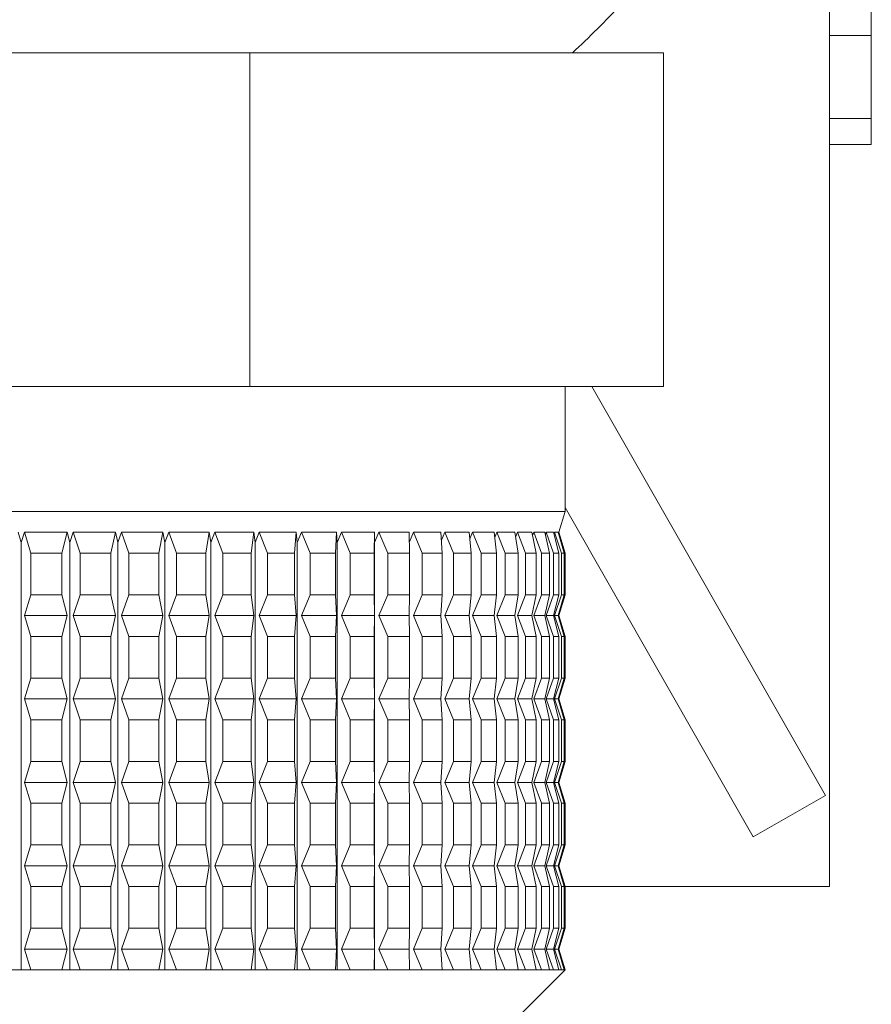
# Model space of a CAD drawing. Units: millimetres. Extents: x 0 to 420, y 0 to 297.
# Drawn here: x 49 to 54, y 163 to 170 of the extents above; entities that cross this region are included whole.
import ezdxf

# ---------------------------------------------------------------- set-up
doc = ezdxf.new("R2010")
doc.units = ezdxf.units.MM
doc.linetypes.add('SLD-Durchgehend', pattern=[0])

msp = doc.modelspace()

# ---------------------------------------------------------------- linework, layer by layer
at = {"color": 7, "linetype": 'SLD-Durchgehend', "lineweight": 15}
for p, q in [((54.04635, 164.08677), (54.04635, 173.809)), ((54.32412, 169.75856), (54.04635, 169.75856)), ((50.18061, 169.64233), (45.73267, 169.64233)), ((50.18061, 167.42011), (50.18061, 169.64233)), ((52.93873, 169.64233), (50.18061, 169.64233)), ((52.93873, 167.42011), (52.93873, 169.64233)), ((54.32412, 169.20429), (54.04635, 169.20429)), ((54.32412, 169.03134), (54.04635, 169.03134)), ((50.18061, 167.42011), (45.73267, 167.42011)), ((52.93873, 167.42011), (50.18061, 167.42011)), ((52.28246, 166.58678), (52.28246, 167.42011)), ((54.01918, 164.6942), (52.46152, 167.42011)), ((53.53682, 164.41856), (52.28246, 166.6137)), ((44.69912, 166.58678), (49.91763, 166.58678)), ((49.91763, 166.58678), (52.28246, 166.58678)), ((52.24079, 166.44789), (52.28246, 166.58678)), ((48.63711, 166.44789), (48.65691, 166.37854)), ((48.65691, 166.37854), (48.67856, 166.44789)), ((48.67856, 166.44789), (48.96314, 166.44789)), ((48.67856, 166.44789), (48.72157, 166.30899)), ((48.9277, 166.30899), (48.96314, 166.44789)), ((48.96314, 166.44789), (48.98098, 166.37854)), ((48.98098, 166.37854), (49.00427, 166.44789)), ((49.00427, 166.44789), (49.28557, 166.44789)), ((49.00427, 166.44789), (49.05055, 166.30899)), ((49.2543, 166.30899), (49.28557, 166.44789)), ((49.28557, 166.44789), (49.30131, 166.37854)), ((49.30131, 166.37854), (49.32607, 166.44789)), ((49.32607, 166.44789), (49.60196, 166.44789)), ((49.32607, 166.44789), (49.37526, 166.30899)), ((49.57509, 166.30899), (49.60196, 166.44789)), ((49.60196, 166.44789), (49.61548, 166.37854)), ((49.61548, 166.37854), (49.64152, 166.44789)), ((49.64152, 166.44789), (49.90989, 166.44789)), ((49.64152, 166.44789), (49.69325, 166.30899)), ((49.88763, 166.30899), (49.90989, 166.44789)), ((49.90989, 166.44789), (49.92109, 166.37854)), ((49.92109, 166.37854), (49.9482, 166.44789)), ((49.9482, 166.44789), (50.20701, 166.44789)), ((49.9482, 166.44789), (50.00208, 166.30899)), ((50.18954, 166.30899), (50.20701, 166.44789)), ((50.20701, 166.44789), (50.21581, 166.37854)), ((50.21581, 166.37854), (50.2438, 166.44789)), ((50.2438, 166.44789), (50.49108, 166.44789)), ((50.2438, 166.44789), (50.29941, 166.30899)), ((50.47852, 166.30899), (50.49108, 166.44789)), ((50.49108, 166.44789), (50.4974, 166.37854)), ((50.4974, 166.37854), (50.52605, 166.44789)), ((50.52605, 166.44789), (50.75992, 166.44789)), ((50.52605, 166.44789), (50.58297, 166.30899)), ((50.75237, 166.30899), (50.75992, 166.44789)), ((50.75992, 166.44789), (50.76373, 166.37854)), ((50.76373, 166.37854), (50.79282, 166.44789)), ((50.79282, 166.44789), (51.0115, 166.44789)), ((50.79282, 166.44789), (50.85062, 166.30899)), ((51.00901, 166.30899), (51.0115, 166.44789)), ((51.0115, 166.44789), (51.01275, 166.37854)), ((51.01275, 166.37854), (51.04206, 166.44789)), ((51.04206, 166.44789), (51.24389, 166.44789)), ((51.04206, 166.44789), (51.1003, 166.30899)), ((51.24648, 166.30899), (51.24389, 166.44789)), ((51.24507, 166.38444), (51.27189, 166.44789)), ((51.27189, 166.44789), (51.45532, 166.44789)), ((51.27189, 166.44789), (51.33012, 166.30899)), ((51.46299, 166.30899), (51.45532, 166.44789)), ((51.45826, 166.39473), (51.48055, 166.44789)), ((51.48055, 166.44789), (51.6442, 166.44789)), ((51.48055, 166.44789), (51.53834, 166.30899)), ((51.65687, 166.30899), (51.6442, 166.44789)), ((51.64823, 166.40374), (51.66646, 166.44789)), ((51.66646, 166.44789), (51.80907, 166.44789)), ((51.66646, 166.44789), (51.72336, 166.30899)), ((51.82665, 166.30899), (51.80907, 166.44789)), ((51.81364, 166.4118), (51.8282, 166.44789)), ((51.8282, 166.44789), (51.94869, 166.44789)), ((51.8282, 166.44789), (51.88377, 166.30899)), ((51.97105, 166.30899), (51.94869, 166.44789)), ((51.95332, 166.41917), (51.96454, 166.44789)), ((51.96454, 166.44789), (52.062, 166.44789)), ((51.96454, 166.44789), (52.01837, 166.30899)), ((52.08896, 166.30899), (52.062, 166.44789)), ((52.06624, 166.42603), (52.07444, 166.44789)), ((52.07444, 166.44789), (52.14812, 166.44789)), ((52.07444, 166.44789), (52.12612, 166.30899)), ((52.17949, 166.30899), (52.14812, 166.44789)), ((52.15159, 166.43253), (52.15707, 166.44789)), ((52.15707, 166.44789), (52.20642, 166.44789)), ((52.15707, 166.44789), (52.2062, 166.30899)), ((52.24194, 166.30899), (52.20642, 166.44789)), ((52.20874, 166.43879), (52.21179, 166.44789)), ((52.21179, 166.44789), (52.23643, 166.44789)), ((52.21179, 166.44789), (52.25801, 166.30899)), ((52.27585, 166.30899), (52.23643, 166.44789)), ((52.23727, 166.44491), (52.2382, 166.44789)), ((52.2382, 166.44789), (52.24079, 166.44789)), ((52.2382, 166.44789), (52.28114, 166.30899)), ((52.28246, 166.30899), (52.24079, 166.44789)), ((48.65691, 166.37854), (48.65691, 163.53122)), ((48.98098, 166.37854), (48.98098, 163.53122)), ((49.30131, 166.37854), (49.30131, 163.53122)), ((49.61548, 166.37854), (49.61548, 163.53122)), ((49.92109, 166.37854), (49.92109, 163.53122)), ((50.21581, 166.37854), (50.21581, 163.53122)), ((50.4974, 166.37854), (50.4974, 163.53122)), ((50.76373, 166.37854), (50.76373, 163.53122)), ((51.01275, 166.37854), (51.01275, 163.53122)), ((48.72157, 166.30899), (48.9277, 166.30899)), ((48.72157, 166.30899), (48.72157, 166.03122)), ((48.9277, 166.30899), (48.9277, 166.03122)), ((49.05055, 166.30899), (49.2543, 166.30899)), ((49.05055, 166.30899), (49.05055, 166.03122)), ((49.2543, 166.30899), (49.2543, 166.03122)), ((49.37526, 166.30899), (49.57509, 166.30899)), ((49.37526, 166.30899), (49.37526, 166.03122)), ((49.57509, 166.30899), (49.57509, 166.03122)), ((49.69325, 166.30899), (49.69325, 166.03122)), ((49.69325, 166.30899), (49.88763, 166.30899)), ((49.88763, 166.30899), (49.88763, 166.03122)), ((50.00208, 166.30899), (50.00208, 166.03122)), ((50.00208, 166.30899), (50.18954, 166.30899)), ((50.18954, 166.30899), (50.18954, 166.03122)), ((50.29941, 166.30899), (50.47852, 166.30899)), ((50.29941, 166.30899), (50.29941, 166.03122)), ((50.47852, 166.30899), (50.47852, 166.03122)), ((50.58297, 166.30899), (50.58297, 166.03122)), ((50.58297, 166.30899), (50.75237, 166.30899)), ((50.75237, 166.30899), (50.75237, 166.03122)), ((50.85062, 166.30899), (51.00901, 166.30899)), ((50.85062, 166.30899), (50.85062, 166.03122)), ((51.00901, 166.30899), (51.00901, 166.03122)), ((51.1003, 166.30899), (51.24648, 166.30899)), ((51.1003, 166.30899), (51.1003, 166.03122)), ((51.24648, 166.30899), (51.24648, 166.03122)), ((51.33012, 166.30899), (51.33012, 166.03122)), ((51.33012, 166.30899), (51.46299, 166.30899)), ((51.46299, 166.30899), (51.46299, 166.03122)), ((51.53834, 166.30899), (51.53834, 166.03122)), ((51.53834, 166.30899), (51.65687, 166.30899)), ((51.65687, 166.30899), (51.65687, 166.03122)), ((51.72336, 166.30899), (51.72336, 166.03122)), ((51.72336, 166.30899), (51.82665, 166.30899)), ((51.82665, 166.30899), (51.82665, 166.03122)), ((51.88377, 166.30899), (51.88377, 166.03122)), ((51.88377, 166.30899), (51.97105, 166.30899)), ((51.97105, 166.30899), (51.97105, 166.03122)), ((52.01837, 166.30899), (52.01837, 166.03122)), ((52.01837, 166.30899), (52.08896, 166.30899)), ((52.08896, 166.30899), (52.08896, 166.03122)), ((52.12612, 166.30899), (52.12612, 166.03122)), ((52.12612, 166.30899), (52.17949, 166.30899)), ((52.17949, 166.30899), (52.17949, 166.03122)), ((52.2062, 166.30899), (52.2062, 166.03122)), ((52.2062, 166.30899), (52.24194, 166.30899)), ((52.24194, 166.30899), (52.24194, 166.03122)), ((52.25801, 166.30899), (52.25801, 166.03122)), ((52.25801, 166.30899), (52.27585, 166.30899)), ((52.27585, 166.30899), (52.27585, 166.03122)), ((52.28114, 166.30899), (52.28114, 166.03122)), ((52.28114, 166.30899), (52.28246, 166.30899)), ((52.28246, 166.03122), (52.28246, 166.30899)), ((48.72157, 166.03122), (48.67856, 165.89233)), ((48.72157, 166.03122), (48.9277, 166.03122)), ((48.96314, 165.89233), (48.9277, 166.03122)), ((49.05055, 166.03122), (49.00427, 165.89233)), ((49.05055, 166.03122), (49.2543, 166.03122)), ((49.28557, 165.89233), (49.2543, 166.03122)), ((49.37526, 166.03122), (49.32607, 165.89233)), ((49.37526, 166.03122), (49.57509, 166.03122)), ((49.60196, 165.89233), (49.57509, 166.03122)), ((49.69325, 166.03122), (49.64152, 165.89233)), ((49.69325, 166.03122), (49.88763, 166.03122)), ((49.90989, 165.89233), (49.88763, 166.03122)), ((50.00208, 166.03122), (49.9482, 165.89233)), ((50.00208, 166.03122), (50.18954, 166.03122)), ((50.20701, 165.89233), (50.18954, 166.03122)), ((50.29941, 166.03122), (50.2438, 165.89233)), ((50.29941, 166.03122), (50.47852, 166.03122)), ((50.49108, 165.89233), (50.47852, 166.03122)), ((50.58297, 166.03122), (50.52605, 165.89233)), ((50.58297, 166.03122), (50.75237, 166.03122)), ((50.75992, 165.89233), (50.75237, 166.03122)), ((50.85062, 166.03122), (50.79282, 165.89233)), ((50.85062, 166.03122), (51.00901, 166.03122)), ((51.0115, 165.89233), (51.00901, 166.03122)), ((51.1003, 166.03122), (51.04206, 165.89233)), ((51.1003, 166.03122), (51.24648, 166.03122)), ((51.24389, 165.89233), (51.24648, 166.03122)), ((51.33012, 166.03122), (51.27189, 165.89233)), ((51.33012, 166.03122), (51.46299, 166.03122)), ((51.45532, 165.89233), (51.46299, 166.03122)), ((51.53834, 166.03122), (51.48055, 165.89233)), ((51.53834, 166.03122), (51.65687, 166.03122)), ((51.6442, 165.89233), (51.65687, 166.03122)), ((51.72336, 166.03122), (51.66646, 165.89233)), ((51.72336, 166.03122), (51.82665, 166.03122)), ((51.80907, 165.89233), (51.82665, 166.03122)), ((51.88377, 166.03122), (51.8282, 165.89233)), ((51.88377, 166.03122), (51.97105, 166.03122)), ((51.94869, 165.89233), (51.97105, 166.03122)), ((52.01837, 166.03122), (51.96454, 165.89233)), ((52.01837, 166.03122), (52.08896, 166.03122)), ((52.062, 165.89233), (52.08896, 166.03122)), ((52.12612, 166.03122), (52.07444, 165.89233)), ((52.12612, 166.03122), (52.17949, 166.03122)), ((52.14812, 165.89233), (52.17949, 166.03122)), ((52.2062, 166.03122), (52.15707, 165.89233)), ((52.2062, 166.03122), (52.24194, 166.03122)), ((52.20642, 165.89233), (52.24194, 166.03122)), ((52.25801, 166.03122), (52.21179, 165.89233)), ((52.23643, 165.89233), (52.27585, 166.03122)), ((52.28114, 166.03122), (52.2382, 165.89233)), ((52.24079, 165.89233), (52.28246, 166.03122)), ((52.25801, 166.03122), (52.27585, 166.03122)), ((52.28114, 166.03122), (52.28246, 166.03122)), ((48.67856, 165.89233), (48.72157, 165.75344)), ((48.67856, 165.89233), (48.96314, 165.89233)), ((48.9277, 165.75344), (48.96314, 165.89233)), ((49.00427, 165.89233), (49.05055, 165.75344)), ((49.00427, 165.89233), (49.28557, 165.89233)), ((49.2543, 165.75344), (49.28557, 165.89233)), ((49.32607, 165.89233), (49.37526, 165.75344)), ((49.32607, 165.89233), (49.60196, 165.89233)), ((49.57509, 165.75344), (49.60196, 165.89233)), ((49.64152, 165.89233), (49.90989, 165.89233)), ((49.64152, 165.89233), (49.69325, 165.75344)), ((49.88763, 165.75344), (49.90989, 165.89233)), ((49.9482, 165.89233), (50.20701, 165.89233)), ((49.9482, 165.89233), (50.00208, 165.75344)), ((50.18954, 165.75344), (50.20701, 165.89233)), ((50.2438, 165.89233), (50.49108, 165.89233)), ((50.2438, 165.89233), (50.29941, 165.75344)), ((50.47852, 165.75344), (50.49108, 165.89233)), ((50.52605, 165.89233), (50.58297, 165.75344)), ((50.52605, 165.89233), (50.75992, 165.89233)), ((50.75237, 165.75344), (50.75992, 165.89233)), ((50.79282, 165.89233), (50.85062, 165.75344)), ((50.79282, 165.89233), (51.0115, 165.89233)), ((51.00901, 165.75344), (51.0115, 165.89233)), ((51.04206, 165.89233), (51.1003, 165.75344)), ((51.04206, 165.89233), (51.24389, 165.89233)), ((51.24648, 165.75344), (51.24389, 165.89233)), ((51.27189, 165.89233), (51.33012, 165.75344)), ((51.27189, 165.89233), (51.45532, 165.89233)), ((51.46299, 165.75344), (51.45532, 165.89233)), ((51.48055, 165.89233), (51.53834, 165.75344)), ((51.48055, 165.89233), (51.6442, 165.89233)), ((51.65687, 165.75344), (51.6442, 165.89233)), ((51.66646, 165.89233), (51.72336, 165.75344)), ((51.66646, 165.89233), (51.80907, 165.89233)), ((51.82665, 165.75344), (51.80907, 165.89233)), ((51.8282, 165.89233), (51.88377, 165.75344)), ((51.8282, 165.89233), (51.94869, 165.89233)), ((51.97105, 165.75344), (51.94869, 165.89233)), ((51.96454, 165.89233), (52.01837, 165.75344)), ((51.96454, 165.89233), (52.062, 165.89233)), ((52.08896, 165.75344), (52.062, 165.89233)), ((52.07444, 165.89233), (52.12612, 165.75344)), ((52.07444, 165.89233), (52.14812, 165.89233)), ((52.17949, 165.75344), (52.14812, 165.89233)), ((52.15707, 165.89233), (52.2062, 165.75344)), ((52.15707, 165.89233), (52.20642, 165.89233)), ((52.24194, 165.75344), (52.20642, 165.89233)), ((52.21179, 165.89233), (52.25801, 165.75344)), ((52.21179, 165.89233), (52.23643, 165.89233)), ((52.27585, 165.75344), (52.23643, 165.89233)), ((52.2382, 165.89233), (52.28114, 165.75344)), ((52.2382, 165.89233), (52.24079, 165.89233)), ((52.28246, 165.75344), (52.24079, 165.89233)), ((48.72157, 165.75344), (48.9277, 165.75344)), ((48.72157, 165.75344), (48.72157, 165.47566)), ((48.9277, 165.75344), (48.9277, 165.47566)), ((49.05055, 165.75344), (49.2543, 165.75344)), ((49.05055, 165.75344), (49.05055, 165.47566)), ((49.2543, 165.75344), (49.2543, 165.47566)), ((49.37526, 165.75344), (49.37526, 165.47566)), ((49.37526, 165.75344), (49.57509, 165.75344)), ((49.57509, 165.75344), (49.57509, 165.47566)), ((49.69325, 165.75344), (49.69325, 165.47566)), ((49.69325, 165.75344), (49.88763, 165.75344)), ((49.88763, 165.75344), (49.88763, 165.47566)), ((50.00208, 165.75344), (50.18954, 165.75344)), ((50.00208, 165.75344), (50.00208, 165.47566)), ((50.18954, 165.75344), (50.18954, 165.47566)), ((50.29941, 165.75344), (50.29941, 165.47566)), ((50.29941, 165.75344), (50.47852, 165.75344)), ((50.47852, 165.75344), (50.47852, 165.47566)), ((50.58297, 165.75344), (50.75237, 165.75344)), ((50.58297, 165.75344), (50.58297, 165.47566)), ((50.75237, 165.75344), (50.75237, 165.47566)), ((50.85062, 165.75344), (50.85062, 165.47566)), ((50.85062, 165.75344), (51.00901, 165.75344)), ((51.00901, 165.75344), (51.00901, 165.47566)), ((51.1003, 165.75344), (51.1003, 165.47566)), ((51.1003, 165.75344), (51.24648, 165.75344)), ((51.24648, 165.75344), (51.24648, 165.47566)), ((51.33012, 165.75344), (51.33012, 165.47566)), ((51.33012, 165.75344), (51.46299, 165.75344)), ((51.46299, 165.75344), (51.46299, 165.47566)), ((51.53834, 165.75344), (51.53834, 165.47566)), ((51.53834, 165.75344), (51.65687, 165.75344)), ((51.65687, 165.75344), (51.65687, 165.47566)), ((51.72336, 165.75344), (51.72336, 165.47566)), ((51.72336, 165.75344), (51.82665, 165.75344)), ((51.82665, 165.75344), (51.82665, 165.47566)), ((51.88377, 165.75344), (51.88377, 165.47566)), ((51.88377, 165.75344), (51.97105, 165.75344)), ((51.97105, 165.75344), (51.97105, 165.47566)), ((52.01837, 165.75344), (52.01837, 165.47566)), ((52.01837, 165.75344), (52.08896, 165.75344)), ((52.08896, 165.75344), (52.08896, 165.47566)), ((52.12612, 165.75344), (52.12612, 165.47566)), ((52.12612, 165.75344), (52.17949, 165.75344)), ((52.17949, 165.75344), (52.17949, 165.47566)), ((52.2062, 165.75344), (52.2062, 165.47566)), ((52.2062, 165.75344), (52.24194, 165.75344)), ((52.24194, 165.75344), (52.24194, 165.47566)), ((52.25801, 165.75344), (52.25801, 165.47566)), ((52.25801, 165.75344), (52.27585, 165.75344)), ((52.27585, 165.75344), (52.27585, 165.47566)), ((52.28114, 165.75344), (52.28114, 165.47566)), ((52.28114, 165.75344), (52.28246, 165.75344)), ((52.28246, 165.47566), (52.28246, 165.75344)), ((48.72157, 165.47566), (48.67856, 165.33678)), ((48.72157, 165.47566), (48.9277, 165.47566)), ((48.96314, 165.33678), (48.9277, 165.47566)), ((49.05055, 165.47566), (49.00427, 165.33678)), ((49.05055, 165.47566), (49.2543, 165.47566)), ((49.28557, 165.33678), (49.2543, 165.47566)), ((49.37526, 165.47566), (49.32607, 165.33678)), ((49.37526, 165.47566), (49.57509, 165.47566)), ((49.60196, 165.33678), (49.57509, 165.47566)), ((49.69325, 165.47566), (49.64152, 165.33678)), ((49.69325, 165.47566), (49.88763, 165.47566)), ((49.90989, 165.33678), (49.88763, 165.47566)), ((50.00208, 165.47566), (49.9482, 165.33678)), ((50.00208, 165.47566), (50.18954, 165.47566)), ((50.20701, 165.33678), (50.18954, 165.47566)), ((50.29941, 165.47566), (50.2438, 165.33678)), ((50.29941, 165.47566), (50.47852, 165.47566)), ((50.49108, 165.33678), (50.47852, 165.47566)), ((50.58297, 165.47566), (50.52605, 165.33678)), ((50.58297, 165.47566), (50.75237, 165.47566)), ((50.75992, 165.33678), (50.75237, 165.47566)), ((50.85062, 165.47566), (50.79282, 165.33678)), ((50.85062, 165.47566), (51.00901, 165.47566)), ((51.0115, 165.33678), (51.00901, 165.47566)), ((51.1003, 165.47566), (51.04206, 165.33678)), ((51.1003, 165.47566), (51.24648, 165.47566)), ((51.24389, 165.33678), (51.24648, 165.47566)), ((51.33012, 165.47566), (51.27189, 165.33678)), ((51.33012, 165.47566), (51.46299, 165.47566)), ((51.45532, 165.33678), (51.46299, 165.47566)), ((51.53834, 165.47566), (51.48055, 165.33678)), ((51.53834, 165.47566), (51.65687, 165.47566)), ((51.6442, 165.33678), (51.65687, 165.47566)), ((51.72336, 165.47566), (51.66646, 165.33678)), ((51.72336, 165.47566), (51.82665, 165.47566)), ((51.80907, 165.33678), (51.82665, 165.47566)), ((51.88377, 165.47566), (51.8282, 165.33678)), ((51.88377, 165.47566), (51.97105, 165.47566)), ((51.94869, 165.33678), (51.97105, 165.47566)), ((52.01837, 165.47566), (51.96454, 165.33678)), ((52.01837, 165.47566), (52.08896, 165.47566)), ((52.062, 165.33678), (52.08896, 165.47566)), ((52.12612, 165.47566), (52.07444, 165.33678)), ((52.12612, 165.47566), (52.17949, 165.47566)), ((52.14812, 165.33678), (52.17949, 165.47566)), ((52.2062, 165.47566), (52.15707, 165.33678)), ((52.2062, 165.47566), (52.24194, 165.47566)), ((52.20642, 165.33678), (52.24194, 165.47566)), ((52.25801, 165.47566), (52.21179, 165.33678)), ((52.23643, 165.33678), (52.27585, 165.47566)), ((52.28114, 165.47566), (52.2382, 165.33678)), ((52.24079, 165.33678), (52.28246, 165.47566)), ((52.25801, 165.47566), (52.27585, 165.47566)), ((52.28114, 165.47566), (52.28246, 165.47566)), ((48.67856, 165.33678), (48.72157, 165.19789)), ((48.67856, 165.33678), (48.96314, 165.33678)), ((48.9277, 165.19789), (48.96314, 165.33678)), ((49.00427, 165.33678), (49.28557, 165.33678)), ((49.00427, 165.33678), (49.05055, 165.19789)), ((49.2543, 165.19789), (49.28557, 165.33678)), ((49.32607, 165.33678), (49.37526, 165.19789)), ((49.32607, 165.33678), (49.60196, 165.33678)), ((49.57509, 165.19789), (49.60196, 165.33678)), ((49.64152, 165.33678), (49.69325, 165.19789)), ((49.64152, 165.33678), (49.90989, 165.33678)), ((49.88763, 165.19789), (49.90989, 165.33678)), ((49.9482, 165.33678), (50.20701, 165.33678)), ((49.9482, 165.33678), (50.00208, 165.19789)), ((50.18954, 165.19789), (50.20701, 165.33678)), ((50.2438, 165.33678), (50.29941, 165.19789)), ((50.2438, 165.33678), (50.49108, 165.33678)), ((50.47852, 165.19789), (50.49108, 165.33678)), ((50.52605, 165.33678), (50.58297, 165.19789)), ((50.52605, 165.33678), (50.75992, 165.33678)), ((50.75237, 165.19789), (50.75992, 165.33678)), ((50.79282, 165.33678), (50.85062, 165.19789)), ((50.79282, 165.33678), (51.0115, 165.33678)), ((51.00901, 165.19789), (51.0115, 165.33678)), ((51.04206, 165.33678), (51.24389, 165.33678)), ((51.04206, 165.33678), (51.1003, 165.19789)), ((51.24648, 165.19789), (51.24389, 165.33678)), ((51.27189, 165.33678), (51.33012, 165.19789)), ((51.27189, 165.33678), (51.45532, 165.33678)), ((51.46299, 165.19789), (51.45532, 165.33678)), ((51.48055, 165.33678), (51.53834, 165.19789)), ((51.48055, 165.33678), (51.6442, 165.33678)), ((51.65687, 165.19789), (51.6442, 165.33678)), ((51.66646, 165.33678), (51.72336, 165.19789)), ((51.66646, 165.33678), (51.80907, 165.33678)), ((51.82665, 165.19789), (51.80907, 165.33678)), ((51.8282, 165.33678), (51.88377, 165.19789)), ((51.8282, 165.33678), (51.94869, 165.33678)), ((51.97105, 165.19789), (51.94869, 165.33678)), ((51.96454, 165.33678), (52.01837, 165.19789)), ((51.96454, 165.33678), (52.062, 165.33678)), ((52.08896, 165.19789), (52.062, 165.33678)), ((52.07444, 165.33678), (52.12612, 165.19789)), ((52.07444, 165.33678), (52.14812, 165.33678)), ((52.17949, 165.19789), (52.14812, 165.33678)), ((52.15707, 165.33678), (52.2062, 165.19789)), ((52.15707, 165.33678), (52.20642, 165.33678)), ((52.24194, 165.19789), (52.20642, 165.33678)), ((52.21179, 165.33678), (52.25801, 165.19789)), ((52.21179, 165.33678), (52.23643, 165.33678)), ((52.27585, 165.19789), (52.23643, 165.33678)), ((52.2382, 165.33678), (52.28114, 165.19789)), ((52.2382, 165.33678), (52.24079, 165.33678)), ((52.28246, 165.19789), (52.24079, 165.33678)), ((48.72157, 165.19789), (48.9277, 165.19789)), ((48.72157, 165.19789), (48.72157, 164.92011)), ((48.9277, 165.19789), (48.9277, 164.92011)), ((49.05055, 165.19789), (49.2543, 165.19789)), ((49.05055, 165.19789), (49.05055, 164.92011)), ((49.2543, 165.19789), (49.2543, 164.92011)), ((49.37526, 165.19789), (49.37526, 164.92011)), ((49.37526, 165.19789), (49.57509, 165.19789)), ((49.57509, 165.19789), (49.57509, 164.92011)), ((49.69325, 165.19789), (49.69325, 164.92011)), ((49.69325, 165.19789), (49.88763, 165.19789)), ((49.88763, 165.19789), (49.88763, 164.92011)), ((50.00208, 165.19789), (50.00208, 164.92011)), ((50.00208, 165.19789), (50.18954, 165.19789)), ((50.18954, 165.19789), (50.18954, 164.92011)), ((50.29941, 165.19789), (50.29941, 164.92011)), ((50.29941, 165.19789), (50.47852, 165.19789)), ((50.47852, 165.19789), (50.47852, 164.92011)), ((50.58297, 165.19789), (50.58297, 164.92011)), ((50.58297, 165.19789), (50.75237, 165.19789)), ((50.75237, 165.19789), (50.75237, 164.92011)), ((50.85062, 165.19789), (50.85062, 164.92011)), ((50.85062, 165.19789), (51.00901, 165.19789)), ((51.00901, 165.19789), (51.00901, 164.92011)), ((51.1003, 165.19789), (51.1003, 164.92011)), ((51.1003, 165.19789), (51.24648, 165.19789)), ((51.24648, 165.19789), (51.24648, 164.92011)), ((51.33012, 165.19789), (51.33012, 164.92011)), ((51.33012, 165.19789), (51.46299, 165.19789)), ((51.46299, 165.19789), (51.46299, 164.92011)), ((51.53834, 165.19789), (51.53834, 164.92011)), ((51.53834, 165.19789), (51.65687, 165.19789)), ((51.65687, 165.19789), (51.65687, 164.92011)), ((51.72336, 165.19789), (51.72336, 164.92011)), ((51.72336, 165.19789), (51.82665, 165.19789)), ((51.82665, 165.19789), (51.82665, 164.92011)), ((51.88377, 165.19789), (51.88377, 164.92011)), ((51.88377, 165.19789), (51.97105, 165.19789)), ((51.97105, 165.19789), (51.97105, 164.92011)), ((52.01837, 165.19789), (52.01837, 164.92011)), ((52.01837, 165.19789), (52.08896, 165.19789)), ((52.08896, 165.19789), (52.08896, 164.92011)), ((52.12612, 165.19789), (52.12612, 164.92011)), ((52.12612, 165.19789), (52.17949, 165.19789)), ((52.17949, 165.19789), (52.17949, 164.92011)), ((52.2062, 165.19789), (52.2062, 164.92011)), ((52.2062, 165.19789), (52.24194, 165.19789)), ((52.24194, 165.19789), (52.24194, 164.92011)), ((52.25801, 165.19789), (52.25801, 164.92011)), ((52.25801, 165.19789), (52.27585, 165.19789)), ((52.27585, 165.19789), (52.27585, 164.92011)), ((52.28114, 165.19789), (52.28114, 164.92011)), ((52.28114, 165.19789), (52.28246, 165.19789)), ((52.28246, 164.92011), (52.28246, 165.19789)), ((48.72157, 164.92011), (48.67856, 164.78122)), ((48.72157, 164.92011), (48.9277, 164.92011)), ((48.96314, 164.78122), (48.9277, 164.92011)), ((49.05055, 164.92011), (49.00427, 164.78122)), ((49.05055, 164.92011), (49.2543, 164.92011)), ((49.28557, 164.78122), (49.2543, 164.92011)), ((49.37526, 164.92011), (49.32607, 164.78122)), ((49.37526, 164.92011), (49.57509, 164.92011)), ((49.60196, 164.78122), (49.57509, 164.92011)), ((49.69325, 164.92011), (49.64152, 164.78122)), ((49.69325, 164.92011), (49.88763, 164.92011)), ((49.90989, 164.78122), (49.88763, 164.92011)), ((50.00208, 164.92011), (49.9482, 164.78122)), ((50.00208, 164.92011), (50.18954, 164.92011)), ((50.20701, 164.78122), (50.18954, 164.92011)), ((50.29941, 164.92011), (50.2438, 164.78122)), ((50.29941, 164.92011), (50.47852, 164.92011)), ((50.49108, 164.78122), (50.47852, 164.92011)), ((50.58297, 164.92011), (50.52605, 164.78122)), ((50.58297, 164.92011), (50.75237, 164.92011)), ((50.75992, 164.78122), (50.75237, 164.92011)), ((50.85062, 164.92011), (50.79282, 164.78122)), ((50.85062, 164.92011), (51.00901, 164.92011)), ((51.0115, 164.78122), (51.00901, 164.92011)), ((51.1003, 164.92011), (51.04206, 164.78122)), ((51.1003, 164.92011), (51.24648, 164.92011)), ((51.24389, 164.78122), (51.24648, 164.92011)), ((51.33012, 164.92011), (51.27189, 164.78122)), ((51.33012, 164.92011), (51.46299, 164.92011)), ((51.45532, 164.78122), (51.46299, 164.92011)), ((51.53834, 164.92011), (51.48055, 164.78122)), ((51.53834, 164.92011), (51.65687, 164.92011)), ((51.6442, 164.78122), (51.65687, 164.92011)), ((51.72336, 164.92011), (51.66646, 164.78122)), ((51.72336, 164.92011), (51.82665, 164.92011)), ((51.80907, 164.78122), (51.82665, 164.92011)), ((51.88377, 164.92011), (51.8282, 164.78122)), ((51.88377, 164.92011), (51.97105, 164.92011)), ((51.94869, 164.78122), (51.97105, 164.92011)), ((52.01837, 164.92011), (51.96454, 164.78122)), ((52.01837, 164.92011), (52.08896, 164.92011)), ((52.062, 164.78122), (52.08896, 164.92011)), ((52.12612, 164.92011), (52.07444, 164.78122)), ((52.12612, 164.92011), (52.17949, 164.92011)), ((52.14812, 164.78122), (52.17949, 164.92011)), ((52.2062, 164.92011), (52.15707, 164.78122)), ((52.2062, 164.92011), (52.24194, 164.92011)), ((52.20642, 164.78122), (52.24194, 164.92011)), ((52.25801, 164.92011), (52.21179, 164.78122)), ((52.23643, 164.78122), (52.27585, 164.92011)), ((52.28114, 164.92011), (52.2382, 164.78122)), ((52.24079, 164.78122), (52.28246, 164.92011)), ((52.25801, 164.92011), (52.27585, 164.92011)), ((52.28114, 164.92011), (52.28246, 164.92011)), ((48.67856, 164.78122), (48.72157, 164.64233)), ((48.67856, 164.78122), (48.96314, 164.78122)), ((48.9277, 164.64233), (48.96314, 164.78122)), ((49.00427, 164.78122), (49.05055, 164.64233)), ((49.00427, 164.78122), (49.28557, 164.78122)), ((49.2543, 164.64233), (49.28557, 164.78122)), ((49.32607, 164.78122), (49.37526, 164.64233)), ((49.32607, 164.78122), (49.60196, 164.78122)), ((49.57509, 164.64233), (49.60196, 164.78122)), ((49.64152, 164.78122), (49.69325, 164.64233)), ((49.64152, 164.78122), (49.90989, 164.78122)), ((49.88763, 164.64233), (49.90989, 164.78122)), ((49.9482, 164.78122), (50.20701, 164.78122)), ((49.9482, 164.78122), (50.00208, 164.64233)), ((50.18954, 164.64233), (50.20701, 164.78122)), ((50.2438, 164.78122), (50.29941, 164.64233)), ((50.2438, 164.78122), (50.49108, 164.78122)), ((50.47852, 164.64233), (50.49108, 164.78122)), ((50.52605, 164.78122), (50.58297, 164.64233)), ((50.52605, 164.78122), (50.75992, 164.78122)), ((50.75237, 164.64233), (50.75992, 164.78122)), ((50.79282, 164.78122), (50.85062, 164.64233)), ((50.79282, 164.78122), (51.0115, 164.78122)), ((51.00901, 164.64233), (51.0115, 164.78122)), ((51.04206, 164.78122), (51.1003, 164.64233)), ((51.04206, 164.78122), (51.24389, 164.78122)), ((51.24648, 164.64233), (51.24389, 164.78122)), ((51.27189, 164.78122), (51.33012, 164.64233)), ((51.27189, 164.78122), (51.45532, 164.78122)), ((51.46299, 164.64233), (51.45532, 164.78122)), ((51.48055, 164.78122), (51.53834, 164.64233)), ((51.48055, 164.78122), (51.6442, 164.78122)), ((51.65687, 164.64233), (51.6442, 164.78122)), ((51.66646, 164.78122), (51.72336, 164.64233)), ((51.66646, 164.78122), (51.80907, 164.78122)), ((51.82665, 164.64233), (51.80907, 164.78122)), ((51.8282, 164.78122), (51.88377, 164.64233)), ((51.8282, 164.78122), (51.94869, 164.78122)), ((51.97105, 164.64233), (51.94869, 164.78122)), ((51.96454, 164.78122), (52.01837, 164.64233)), ((51.96454, 164.78122), (52.062, 164.78122)), ((52.08896, 164.64233), (52.062, 164.78122)), ((52.07444, 164.78122), (52.12612, 164.64233)), ((52.07444, 164.78122), (52.14812, 164.78122)), ((52.17949, 164.64233), (52.14812, 164.78122)), ((52.15707, 164.78122), (52.2062, 164.64233)), ((52.15707, 164.78122), (52.20642, 164.78122)), ((52.24194, 164.64233), (52.20642, 164.78122)), ((52.21179, 164.78122), (52.25801, 164.64233)), ((52.21179, 164.78122), (52.23643, 164.78122)), ((52.27585, 164.64233), (52.23643, 164.78122)), ((52.2382, 164.78122), (52.28114, 164.64233)), ((52.2382, 164.78122), (52.24079, 164.78122)), ((52.28246, 164.64233), (52.24079, 164.78122)), ((54.01918, 164.6942), (53.53682, 164.41856)), ((48.72157, 164.64233), (48.9277, 164.64233)), ((48.72157, 164.64233), (48.72157, 164.36455)), ((48.9277, 164.64233), (48.9277, 164.36455)), ((49.05055, 164.64233), (49.05055, 164.36455)), ((49.05055, 164.64233), (49.2543, 164.64233)), ((49.2543, 164.64233), (49.2543, 164.36455)), ((49.37526, 164.64233), (49.37526, 164.36455)), ((49.37526, 164.64233), (49.57509, 164.64233)), ((49.57509, 164.64233), (49.57509, 164.36455)), ((49.69325, 164.64233), (49.88763, 164.64233)), ((49.69325, 164.64233), (49.69325, 164.36455)), ((49.88763, 164.64233), (49.88763, 164.36455)), ((50.00208, 164.64233), (50.00208, 164.36455)), ((50.00208, 164.64233), (50.18954, 164.64233)), ((50.18954, 164.64233), (50.18954, 164.36455)), ((50.29941, 164.64233), (50.29941, 164.36455)), ((50.29941, 164.64233), (50.47852, 164.64233)), ((50.47852, 164.64233), (50.47852, 164.36455)), ((50.58297, 164.64233), (50.58297, 164.36455)), ((50.58297, 164.64233), (50.75237, 164.64233)), ((50.75237, 164.64233), (50.75237, 164.36455)), ((50.85062, 164.64233), (51.00901, 164.64233)), ((50.85062, 164.64233), (50.85062, 164.36455)), ((51.00901, 164.64233), (51.00901, 164.36455)), ((51.1003, 164.64233), (51.1003, 164.36455)), ((51.1003, 164.64233), (51.24648, 164.64233)), ((51.24648, 164.64233), (51.24648, 164.36455)), ((51.33012, 164.64233), (51.33012, 164.36455)), ((51.33012, 164.64233), (51.46299, 164.64233)), ((51.46299, 164.64233), (51.46299, 164.36455)), ((51.53834, 164.64233), (51.53834, 164.36455)), ((51.53834, 164.64233), (51.65687, 164.64233)), ((51.65687, 164.64233), (51.65687, 164.36455)), ((51.72336, 164.64233), (51.72336, 164.36455)), ((51.72336, 164.64233), (51.82665, 164.64233)), ((51.82665, 164.64233), (51.82665, 164.36455)), ((51.88377, 164.64233), (51.88377, 164.36455)), ((51.88377, 164.64233), (51.97105, 164.64233)), ((51.97105, 164.64233), (51.97105, 164.36455)), ((52.01837, 164.64233), (52.01837, 164.36455)), ((52.01837, 164.64233), (52.08896, 164.64233)), ((52.08896, 164.64233), (52.08896, 164.36455)), ((52.12612, 164.64233), (52.12612, 164.36455)), ((52.12612, 164.64233), (52.17949, 164.64233)), ((52.17949, 164.64233), (52.17949, 164.36455)), ((52.2062, 164.64233), (52.2062, 164.36455)), ((52.2062, 164.64233), (52.24194, 164.64233)), ((52.24194, 164.64233), (52.24194, 164.36455)), ((52.25801, 164.64233), (52.25801, 164.36455)), ((52.25801, 164.64233), (52.27585, 164.64233)), ((52.27585, 164.64233), (52.27585, 164.36455)), ((52.28114, 164.64233), (52.28114, 164.36455)), ((52.28114, 164.64233), (52.28246, 164.64233)), ((52.28246, 164.36455), (52.28246, 164.64233)), ((48.72157, 164.36455), (48.67856, 164.22566)), ((48.72157, 164.36455), (48.9277, 164.36455)), ((48.96314, 164.22566), (48.9277, 164.36455)), ((49.05055, 164.36455), (49.00427, 164.22566)), ((49.05055, 164.36455), (49.2543, 164.36455)), ((49.28557, 164.22566), (49.2543, 164.36455)), ((49.37526, 164.36455), (49.32607, 164.22566)), ((49.37526, 164.36455), (49.57509, 164.36455)), ((49.60196, 164.22566), (49.57509, 164.36455)), ((49.69325, 164.36455), (49.64152, 164.22566)), ((49.69325, 164.36455), (49.88763, 164.36455)), ((49.90989, 164.22566), (49.88763, 164.36455)), ((50.00208, 164.36455), (49.9482, 164.22566)), ((50.00208, 164.36455), (50.18954, 164.36455)), ((50.20701, 164.22566), (50.18954, 164.36455)), ((50.29941, 164.36455), (50.2438, 164.22566)), ((50.29941, 164.36455), (50.47852, 164.36455)), ((50.49108, 164.22566), (50.47852, 164.36455)), ((50.58297, 164.36455), (50.52605, 164.22566)), ((50.58297, 164.36455), (50.75237, 164.36455)), ((50.75992, 164.22566), (50.75237, 164.36455)), ((50.85062, 164.36455), (50.79282, 164.22566)), ((50.85062, 164.36455), (51.00901, 164.36455)), ((51.0115, 164.22566), (51.00901, 164.36455)), ((51.1003, 164.36455), (51.04206, 164.22566)), ((51.1003, 164.36455), (51.24648, 164.36455)), ((51.24389, 164.22566), (51.24648, 164.36455)), ((51.33012, 164.36455), (51.27189, 164.22566)), ((51.33012, 164.36455), (51.46299, 164.36455)), ((51.45532, 164.22566), (51.46299, 164.36455)), ((51.53834, 164.36455), (51.48055, 164.22566)), ((51.53834, 164.36455), (51.65687, 164.36455)), ((51.6442, 164.22566), (51.65687, 164.36455)), ((51.72336, 164.36455), (51.66646, 164.22566)), ((51.72336, 164.36455), (51.82665, 164.36455)), ((51.80907, 164.22566), (51.82665, 164.36455)), ((51.88377, 164.36455), (51.8282, 164.22566)), ((51.88377, 164.36455), (51.97105, 164.36455)), ((51.94869, 164.22566), (51.97105, 164.36455)), ((52.01837, 164.36455), (51.96454, 164.22566)), ((52.01837, 164.36455), (52.08896, 164.36455)), ((52.062, 164.22566), (52.08896, 164.36455)), ((52.12612, 164.36455), (52.07444, 164.22566)), ((52.12612, 164.36455), (52.17949, 164.36455)), ((52.14812, 164.22566), (52.17949, 164.36455)), ((52.2062, 164.36455), (52.15707, 164.22566)), ((52.2062, 164.36455), (52.24194, 164.36455)), ((52.20642, 164.22566), (52.24194, 164.36455)), ((52.25801, 164.36455), (52.21179, 164.22566)), ((52.23643, 164.22566), (52.27585, 164.36455)), ((52.28114, 164.36455), (52.2382, 164.22566)), ((52.24079, 164.22566), (52.28246, 164.36455)), ((52.25801, 164.36455), (52.27585, 164.36455)), ((52.28114, 164.36455), (52.28246, 164.36455)), ((48.67856, 164.22566), (48.96314, 164.22566)), ((48.67856, 164.22566), (48.72157, 164.08677)), ((48.9277, 164.08677), (48.96314, 164.22566)), ((49.00427, 164.22566), (49.05055, 164.08677)), ((49.00427, 164.22566), (49.28557, 164.22566)), ((49.2543, 164.08677), (49.28557, 164.22566)), ((49.32607, 164.22566), (49.60196, 164.22566)), ((49.32607, 164.22566), (49.37526, 164.08677)), ((49.57509, 164.08677), (49.60196, 164.22566)), ((49.64152, 164.22566), (49.90989, 164.22566)), ((49.64152, 164.22566), (49.69325, 164.08677)), ((49.88763, 164.08677), (49.90989, 164.22566)), ((49.9482, 164.22566), (50.00208, 164.08677)), ((49.9482, 164.22566), (50.20701, 164.22566)), ((50.18954, 164.08677), (50.20701, 164.22566)), ((50.2438, 164.22566), (50.49108, 164.22566)), ((50.2438, 164.22566), (50.29941, 164.08677)), ((50.47852, 164.08677), (50.49108, 164.22566)), ((50.52605, 164.22566), (50.58297, 164.08677)), ((50.52605, 164.22566), (50.75992, 164.22566)), ((50.75237, 164.08677), (50.75992, 164.22566)), ((50.79282, 164.22566), (50.85062, 164.08677)), ((50.79282, 164.22566), (51.0115, 164.22566)), ((51.00901, 164.08677), (51.0115, 164.22566)), ((51.04206, 164.22566), (51.1003, 164.08677)), ((51.04206, 164.22566), (51.24389, 164.22566)), ((51.24648, 164.08677), (51.24389, 164.22566)), ((51.27189, 164.22566), (51.33012, 164.08677)), ((51.27189, 164.22566), (51.45532, 164.22566)), ((51.46299, 164.08677), (51.45532, 164.22566)), ((51.48055, 164.22566), (51.53834, 164.08677)), ((51.48055, 164.22566), (51.6442, 164.22566)), ((51.65687, 164.08677), (51.6442, 164.22566)), ((51.66646, 164.22566), (51.72336, 164.08677)), ((51.66646, 164.22566), (51.80907, 164.22566)), ((51.82665, 164.08677), (51.80907, 164.22566)), ((51.8282, 164.22566), (51.88377, 164.08677)), ((51.8282, 164.22566), (51.94869, 164.22566)), ((51.97105, 164.08677), (51.94869, 164.22566)), ((51.96454, 164.22566), (52.01837, 164.08677)), ((51.96454, 164.22566), (52.062, 164.22566)), ((52.08896, 164.08677), (52.062, 164.22566)), ((52.07444, 164.22566), (52.12612, 164.08677)), ((52.07444, 164.22566), (52.14812, 164.22566)), ((52.17949, 164.08677), (52.14812, 164.22566)), ((52.15707, 164.22566), (52.2062, 164.08677)), ((52.15707, 164.22566), (52.20642, 164.22566)), ((52.24194, 164.08677), (52.20642, 164.22566)), ((52.21179, 164.22566), (52.25801, 164.08677)), ((52.21179, 164.22566), (52.23643, 164.22566)), ((52.27585, 164.08677), (52.23643, 164.22566)), ((52.2382, 164.22566), (52.28114, 164.08677)), ((52.2382, 164.22566), (52.24079, 164.22566)), ((52.28246, 164.08677), (52.24079, 164.22566)), ((48.72157, 164.08677), (48.72157, 163.809)), ((48.72157, 164.08677), (48.9277, 164.08677)), ((48.9277, 164.08677), (48.9277, 163.809)), ((49.05055, 164.08677), (49.2543, 164.08677)), ((49.05055, 164.08677), (49.05055, 163.809)), ((49.2543, 164.08677), (49.2543, 163.809)), ((49.37526, 164.08677), (49.57509, 164.08677)), ((49.37526, 164.08677), (49.37526, 163.809)), ((49.57509, 164.08677), (49.57509, 163.809)), ((49.69325, 164.08677), (49.88763, 164.08677)), ((49.69325, 164.08677), (49.69325, 163.809)), ((49.88763, 164.08677), (49.88763, 163.809)), ((50.00208, 164.08677), (50.18954, 164.08677)), ((50.00208, 164.08677), (50.00208, 163.809)), ((50.18954, 164.08677), (50.18954, 163.809)), ((50.29941, 164.08677), (50.29941, 163.809)), ((50.29941, 164.08677), (50.47852, 164.08677)), ((50.47852, 164.08677), (50.47852, 163.809)), ((50.58297, 164.08677), (50.75237, 164.08677)), ((50.58297, 164.08677), (50.58297, 163.809)), ((50.75237, 164.08677), (50.75237, 163.809)), ((50.85062, 164.08677), (50.85062, 163.809)), ((50.85062, 164.08677), (51.00901, 164.08677)), ((51.00901, 164.08677), (51.00901, 163.809)), ((51.1003, 164.08677), (51.24648, 164.08677)), ((51.1003, 164.08677), (51.1003, 163.809)), ((51.24648, 164.08677), (51.24648, 163.809)), ((51.33012, 164.08677), (51.33012, 163.809)), ((51.33012, 164.08677), (51.46299, 164.08677)), ((51.46299, 164.08677), (51.46299, 163.809)), ((51.53834, 164.08677), (51.53834, 163.809)), ((51.53834, 164.08677), (51.65687, 164.08677)), ((51.65687, 164.08677), (51.65687, 163.809)), ((51.72336, 164.08677), (51.72336, 163.809)), ((51.72336, 164.08677), (51.82665, 164.08677)), ((51.82665, 164.08677), (51.82665, 163.809)), ((51.88377, 164.08677), (51.88377, 163.809)), ((51.88377, 164.08677), (51.97105, 164.08677)), ((51.97105, 164.08677), (51.97105, 163.809)), ((52.01837, 164.08677), (52.01837, 163.809)), ((52.01837, 164.08677), (52.08896, 164.08677)), ((52.08896, 164.08677), (52.08896, 163.809)), ((52.12612, 164.08677), (52.12612, 163.809)), ((52.12612, 164.08677), (52.17949, 164.08677)), ((52.17949, 164.08677), (52.17949, 163.809)), ((52.2062, 164.08677), (52.2062, 163.809)), ((52.2062, 164.08677), (52.24194, 164.08677)), ((52.24194, 164.08677), (52.24194, 163.809)), ((52.25801, 164.08677), (52.25801, 163.809)), ((52.25801, 164.08677), (52.27585, 164.08677)), ((52.27585, 164.08677), (52.27585, 163.809)), ((52.28114, 164.08677), (52.28114, 163.809)), ((52.28114, 164.08677), (52.28246, 164.08677)), ((52.28246, 163.809), (52.28246, 164.08677)), ((52.28246, 164.08677), (54.04635, 164.08677)), ((48.72157, 163.809), (48.67856, 163.67011)), ((48.72157, 163.809), (48.9277, 163.809)), ((48.96314, 163.67011), (48.9277, 163.809)), ((49.05055, 163.809), (49.00427, 163.67011)), ((49.05055, 163.809), (49.2543, 163.809)), ((49.28557, 163.67011), (49.2543, 163.809)), ((49.37526, 163.809), (49.32607, 163.67011)), ((49.37526, 163.809), (49.57509, 163.809)), ((49.60196, 163.67011), (49.57509, 163.809)), ((49.69325, 163.809), (49.64152, 163.67011)), ((49.69325, 163.809), (49.88763, 163.809)), ((49.90989, 163.67011), (49.88763, 163.809)), ((50.00208, 163.809), (49.9482, 163.67011)), ((50.00208, 163.809), (50.18954, 163.809)), ((50.20701, 163.67011), (50.18954, 163.809)), ((50.29941, 163.809), (50.2438, 163.67011)), ((50.29941, 163.809), (50.47852, 163.809)), ((50.49108, 163.67011), (50.47852, 163.809)), ((50.58297, 163.809), (50.52605, 163.67011)), ((50.58297, 163.809), (50.75237, 163.809)), ((50.75992, 163.67011), (50.75237, 163.809)), ((50.85062, 163.809), (50.79282, 163.67011)), ((50.85062, 163.809), (51.00901, 163.809)), ((51.0115, 163.67011), (51.00901, 163.809)), ((51.1003, 163.809), (51.04206, 163.67011)), ((51.1003, 163.809), (51.24648, 163.809)), ((51.24389, 163.67011), (51.24648, 163.809)), ((51.33012, 163.809), (51.27189, 163.67011)), ((51.33012, 163.809), (51.46299, 163.809)), ((51.45532, 163.67011), (51.46299, 163.809)), ((51.53834, 163.809), (51.48055, 163.67011)), ((51.53834, 163.809), (51.65687, 163.809)), ((51.6442, 163.67011), (51.65687, 163.809)), ((51.72336, 163.809), (51.66646, 163.67011)), ((51.72336, 163.809), (51.82665, 163.809)), ((51.80907, 163.67011), (51.82665, 163.809)), ((51.88377, 163.809), (51.8282, 163.67011)), ((51.88377, 163.809), (51.97105, 163.809)), ((51.94869, 163.67011), (51.97105, 163.809)), ((52.01837, 163.809), (51.96454, 163.67011)), ((52.01837, 163.809), (52.08896, 163.809)), ((52.062, 163.67011), (52.08896, 163.809)), ((52.12612, 163.809), (52.07444, 163.67011)), ((52.12612, 163.809), (52.17949, 163.809)), ((52.14812, 163.67011), (52.17949, 163.809)), ((52.2062, 163.809), (52.15707, 163.67011)), ((52.2062, 163.809), (52.24194, 163.809)), ((52.20642, 163.67011), (52.24194, 163.809)), ((52.25801, 163.809), (52.21179, 163.67011)), ((52.23643, 163.67011), (52.27585, 163.809)), ((52.28114, 163.809), (52.2382, 163.67011)), ((52.24079, 163.67011), (52.28246, 163.809)), ((52.25801, 163.809), (52.27585, 163.809)), ((52.28114, 163.809), (52.28246, 163.809)), ((48.67856, 163.67011), (48.96314, 163.67011)), ((48.67856, 163.67011), (48.72157, 163.53122)), ((48.9277, 163.53122), (48.96314, 163.67011)), ((49.00427, 163.67011), (49.28557, 163.67011)), ((49.00427, 163.67011), (49.05055, 163.53122)), ((49.2543, 163.53122), (49.28557, 163.67011)), ((49.32607, 163.67011), (49.37526, 163.53122)), ((49.32607, 163.67011), (49.60196, 163.67011)), ((49.57509, 163.53122), (49.60196, 163.67011)), ((49.64152, 163.67011), (49.69325, 163.53122)), ((49.64152, 163.67011), (49.90989, 163.67011)), ((49.88763, 163.53122), (49.90989, 163.67011)), ((49.9482, 163.67011), (50.00208, 163.53122)), ((49.9482, 163.67011), (50.20701, 163.67011)), ((50.18954, 163.53122), (50.20701, 163.67011)), ((50.2438, 163.67011), (50.29941, 163.53122)), ((50.2438, 163.67011), (50.49108, 163.67011)), ((50.47852, 163.53122), (50.49108, 163.67011)), ((50.52605, 163.67011), (50.75992, 163.67011)), ((50.52605, 163.67011), (50.58297, 163.53122)), ((50.75237, 163.53122), (50.75992, 163.67011)), ((50.79282, 163.67011), (50.85062, 163.53122)), ((50.79282, 163.67011), (51.0115, 163.67011)), ((51.00901, 163.53122), (51.0115, 163.67011)), ((51.04206, 163.67011), (51.24389, 163.67011)), ((51.04206, 163.67011), (51.1003, 163.53122)), ((51.24648, 163.53122), (51.24389, 163.67011)), ((51.27189, 163.67011), (51.33012, 163.53122)), ((51.27189, 163.67011), (51.45532, 163.67011)), ((51.46299, 163.53122), (51.45532, 163.67011)), ((51.48055, 163.67011), (51.53834, 163.53122)), ((51.48055, 163.67011), (51.6442, 163.67011)), ((51.65687, 163.53122), (51.6442, 163.67011)), ((51.66646, 163.67011), (51.72336, 163.53122)), ((51.66646, 163.67011), (51.80907, 163.67011)), ((51.82665, 163.53122), (51.80907, 163.67011)), ((51.8282, 163.67011), (51.88377, 163.53122)), ((51.8282, 163.67011), (51.94869, 163.67011)), ((51.97105, 163.53122), (51.94869, 163.67011)), ((51.96454, 163.67011), (52.01837, 163.53122)), ((51.96454, 163.67011), (52.062, 163.67011)), ((52.08896, 163.53122), (52.062, 163.67011)), ((52.07444, 163.67011), (52.12612, 163.53122)), ((52.07444, 163.67011), (52.14812, 163.67011)), ((52.17949, 163.53122), (52.14812, 163.67011)), ((52.15707, 163.67011), (52.2062, 163.53122)), ((52.15707, 163.67011), (52.20642, 163.67011)), ((52.24194, 163.53122), (52.20642, 163.67011)), ((52.21179, 163.67011), (52.25801, 163.53122)), ((52.21179, 163.67011), (52.23643, 163.67011)), ((52.27585, 163.53122), (52.23643, 163.67011)), ((52.2382, 163.67011), (52.28114, 163.53122)), ((52.2382, 163.67011), (52.24079, 163.67011)), ((52.28246, 163.53122), (52.24079, 163.67011)), ((48.72157, 163.53122), (48.59777, 163.53122)), ((48.72157, 163.53122), (48.9277, 163.53122)), ((49.05055, 163.53122), (48.9277, 163.53122)), ((49.05055, 163.53122), (49.2543, 163.53122)), ((49.37526, 163.53122), (49.2543, 163.53122)), ((49.37526, 163.53122), (49.57509, 163.53122)), ((49.69325, 163.53122), (49.57509, 163.53122)), ((49.69325, 163.53122), (49.88763, 163.53122)), ((50.00208, 163.53122), (49.88763, 163.53122)), ((50.00208, 163.53122), (50.18954, 163.53122)), ((50.29941, 163.53122), (50.18954, 163.53122)), ((50.29941, 163.53122), (50.47852, 163.53122)), ((50.58297, 163.53122), (50.47852, 163.53122)), ((50.58297, 163.53122), (50.75237, 163.53122)), ((50.85062, 163.53122), (50.75237, 163.53122)), ((50.85062, 163.53122), (51.00901, 163.53122)), ((51.1003, 163.53122), (51.00901, 163.53122)), ((51.1003, 163.53122), (51.24648, 163.53122)), ((51.33012, 163.53122), (51.24648, 163.53122)), ((51.33012, 163.53122), (51.46299, 163.53122)), ((51.53834, 163.53122), (51.46299, 163.53122)), ((51.53834, 163.53122), (51.65687, 163.53122)), ((51.72336, 163.53122), (51.65687, 163.53122)), ((51.72336, 163.53122), (51.82665, 163.53122)), ((51.7269, 162.97566), (52.28246, 163.53122)), ((51.88377, 163.53122), (51.82665, 163.53122)), ((51.88377, 163.53122), (51.97105, 163.53122)), ((52.01837, 163.53122), (51.97105, 163.53122)), ((52.01837, 163.53122), (52.08896, 163.53122)), ((52.12612, 163.53122), (52.08896, 163.53122)), ((52.12612, 163.53122), (52.17949, 163.53122)), ((52.2062, 163.53122), (52.17949, 163.53122)), ((52.2062, 163.53122), (52.24194, 163.53122)), ((52.25801, 163.53122), (52.24194, 163.53122)), ((52.25801, 163.53122), (52.27585, 163.53122)), ((52.28114, 163.53122), (52.27585, 163.53122)), ((52.28114, 163.53122), (52.28246, 163.53122))]:
    msp.add_line(p, q, dxfattribs=at)
msp.add_arc((48.49079, 173.809), 5.66667, 312.667925, 317.332075, dxfattribs=at)
for points, knots in [([(54.32412, 169.75856), (54.32412, 169.86555), (54.32412, 170.01448), (54.32412, 170.21805), (54.32412, 170.31486), (54.32412, 170.34788)], [0, 0, 0, 0, 0.6269642, 0.8727733, 1, 1, 1, 1]), ([(54.32412, 169.20429), (54.32412, 169.3251), (54.32412, 169.54146), (54.32412, 169.69205), (54.32412, 169.75856)], [0, 0, 0, 0, 0.558364, 1, 1, 1, 1]), ([(54.32412, 169.03134), (54.32412, 169.0643), (54.32412, 169.12316), (54.32412, 169.1795), (54.32412, 169.20429)], [0, 0, 0, 0, 0.5599701, 1, 1, 1, 1])]:
    msp.add_open_spline(points, degree=3, knots=knots, dxfattribs=at)

doc.saveas('drawing.dxf')
